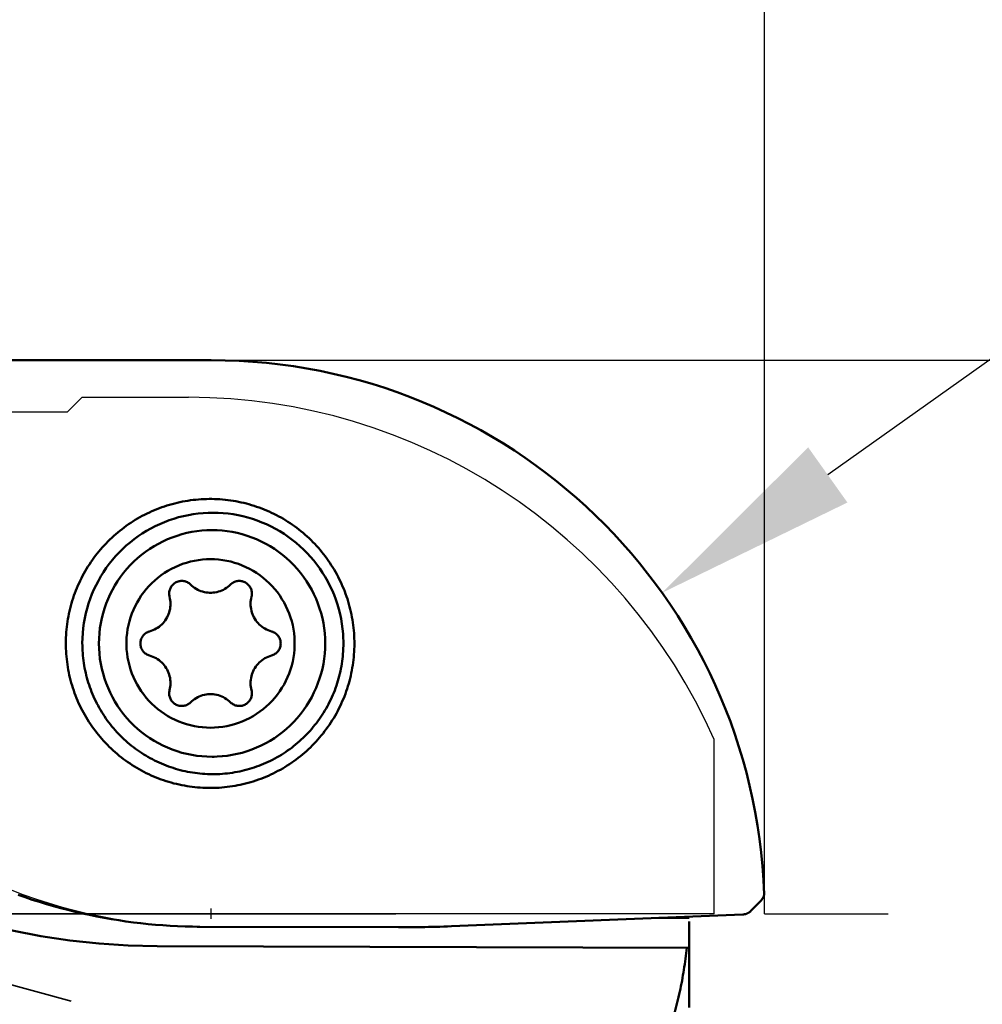
# Model space of a CAD drawing. Units: millimetres. Extents: x -97 to 149, y -58 to 96.
# Drawn here: x 76 to 93, y -2 to 15 of the extents above; entities that cross this region are included whole.
import ezdxf

# ---------------------------------------------------------------- set-up
doc = ezdxf.new("R2010")
doc.units = ezdxf.units.MM
doc.linetypes.add('CENTER', pattern=[50.8, 31.75, -6.35, 6.35, -6.35])
doc.linetypes.add('HIDDEN', pattern=[9.525, 6.35, -3.175])
for name, color, linetype, lineweight in [('1', 4, 'Continuous', 50), ('2', 7, 'Continuous', 25), ('4', 2, 'CENTER', 25), ('cut', 1, 'Continuous', 25), ('nocut', 7, 'Continuous', 25), ('sk2', 7, 'Continuous', 25), ('sk3', 1, 'HIDDEN', 35)]:
    doc.layers.add(name, color=color, linetype=linetype, lineweight=lineweight)
doc.styles.add('simplex', font='txt.shx', dxfattribs={"height": 3.5})
doc.dimstyles.new('\\M+18352\\M+18373\\M+1815B - ISO-25', dxfattribs={"dimscale": 0, "dimtxt": 3.5, "dimasz": 3.5, "dimexe": 1.5, "dimexo": 0, "dimgap": 2.3, "dimtad": 1, "dimdsep": 46, "dimtxsty": 'simplex', "dimcen": 0.09, "dimclrd": 256, "dimclre": 256, "dimclrt": 256, "dimadec": 0, "dimazin": 0, "dimtfac": 1, "dimtofl": 0, "dimtmove": 0, "dimatfit": 3, "dimfxl": 1, "dimtolj": 1, "dimlwd": -1, "dimlwe": -1, "dimarcsym": 0})

# ---------------------------------------------------------------- blocks, each defined once
blk = doc.blocks.new('*D10')
at = {"layer": 'Defpoints', "color": 0}
for p in [(88.9, 74.272), (-63.5, 11.5), (88.9, 0)]:
    blk.add_point(p, dxfattribs=at)
at = {"layer": 'sk2'}
for p, q in [((-63.5, 11.5), (-63.5, 75.772)), ((88.9, 0), (88.9, 75.772)), ((-60, 74.272), (85.4, 74.272))]:
    blk.add_line(p, q, dxfattribs=at)
for points in [[(-60, 74.855), (-60, 73.688), (-63.5, 74.272)], [(85.4, 74.855), (85.4, 73.688), (88.9, 74.272)]]:
    blk.add_solid(points, dxfattribs=at)
at = {"layer": 'sk2', "insert": (12.7, 78.322), "char_height": 3.5, "attachment_point": 5, "style": 'simplex'}
blk.add_mtext('\\A1;152.4 [6.000"]', dxfattribs=at)
blk = doc.blocks.new('*D11')
at = {"layer": '2'}
for p, q in [((69.85, 9.147), (69.85, 32.087)), ((88.9, 0), (88.9, 32.087)), ((69.85, 30.587), (12.198, 30.587)), ((85.4, 30.587), (73.35, 30.587))]:
    blk.add_line(p, q, dxfattribs=at)
for points in [[(73.35, 31.17), (73.35, 30.003), (69.85, 30.587)], [(85.4, 31.17), (85.4, 30.003), (88.9, 30.587)]]:
    blk.add_solid(points, dxfattribs=at)
at = {"layer": 'Defpoints', "color": 0}
for p in [(88.9, 30.587), (69.85, 9.147), (88.9, 0)]:
    blk.add_point(p, dxfattribs=at)
at = {"layer": '2', "insert": (38.998, 34.637), "char_height": 3.5, "attachment_point": 5, "style": 'simplex'}
blk.add_mtext('\\A1;19.05 [.750"](MAX)', dxfattribs=at)
blk = doc.blocks.new('*D12')
at = {"layer": '2'}
for p, q in [((0, 12.7), (0, 61.156)), ((88.9, 0), (88.9, 61.156)), ((3.5, 59.656), (85.4, 59.656))]:
    blk.add_line(p, q, dxfattribs=at)
for points in [[(3.5, 60.24), (3.5, 59.073), (0, 59.656)], [(85.4, 60.24), (85.4, 59.073), (88.9, 59.656)]]:
    blk.add_solid(points, dxfattribs=at)
at = {"layer": 'Defpoints', "color": 0}
for p in [(88.9, 59.656), (0, 12.7), (88.9, 0)]:
    blk.add_point(p, dxfattribs=at)
at = {"layer": '2', "insert": (44.45, 63.706), "char_height": 3.5, "attachment_point": 5, "style": 'simplex'}
blk.add_mtext('\\A1;88.9 [3.500"]', dxfattribs=at)
blk = doc.blocks.new('*D7')
at = {"layer": '2'}
for p, q in [((79.43, 9.525), (113.985, 9.525)), ((112.485, 6.025), (112.485, -9.525)), ((112.485, -9.525), (112.485, -58.458))]:
    blk.add_line(p, q, dxfattribs=at)
blk.add_solid([(111.902, 6.025), (113.069, 6.025), (112.485, 9.525)], dxfattribs=at)
at = {"layer": 'Defpoints', "color": 0}
for p in [(79.43, 9.525), (112.485, 9.525), (79.43, -9.525)]:
    blk.add_point(p, dxfattribs=at)
at = {"layer": '2', "insert": (108.435, -35.742), "char_height": 3.5, "attachment_point": 5, "rotation": 90, "style": 'simplex'}
blk.add_mtext('\\A1;%%c19.05 [%%c.750"]', dxfattribs=at)
blk = doc.blocks.new('_None')
blk = doc.blocks.new('*D8')
at = {"layer": '2'}
for p, q in [((136.44, 40.601), (89.988, 7.551)), ((79.285, 0), (79.465, 0)), ((79.375, -0.09), (79.375, 0.09))]:
    blk.add_line(p, q, dxfattribs=at)
blk.add_solid([(89.65, 8.026), (90.326, 7.076), (87.136, 5.522)], dxfattribs=at)
at = {"layer": 'Defpoints', "color": 0}
for p in [(87.136, 5.522), (79.375, 0)]:
    blk.add_point(p, dxfattribs=at)
at = {"layer": '2', "insert": (114.632, 30.055), "char_height": 3.5, "attachment_point": 5, "rotation": 35.431, "style": 'simplex'}
blk.add_mtext('\\A1;R9.525 [R.375"]', dxfattribs=at)
blk = doc.blocks.new('*D9')
at = {"layer": '2'}
for p, q in [((50.8, 8.882), (50.8, 46)), ((88.9, 0), (88.9, 46)), ((85.4, 44.5), (54.3, 44.5))]:
    blk.add_line(p, q, dxfattribs=at)
for points in [[(54.3, 45.083), (54.3, 43.917), (50.8, 44.5)], [(85.4, 45.083), (85.4, 43.917), (88.9, 44.5)]]:
    blk.add_solid(points, dxfattribs=at)
at = {"layer": 'Defpoints', "color": 0}
for p in [(50.8, 44.5), (50.8, 8.882), (88.9, 0)]:
    blk.add_point(p, dxfattribs=at)
at = {"layer": '2', "insert": (69.85, 48.55), "char_height": 3.5, "attachment_point": 5, "style": 'simplex'}
blk.add_mtext('\\A1;38.1 [1.500"]', dxfattribs=at)

msp = doc.modelspace()

# ---------------------------------------------------------------- linework, layer by layer
at = {"layer": '1'}
for p, q in [((70.20809166, 9.525), (79.375, 9.525)), ((79.47616631, 6.59823264), (79.38879979, 6.60019616)), ((79.38879979, 6.60019616), (79.42543496, 6.60019616)), ((81.64744303, 4.75080689), (81.6490725, 4.68677244)), ((81.64745184, 4.55649354), (81.64950009, 4.62234715)), ((81.64907188, 4.68711221), (81.64950009, 4.62234715)), ((81.6490725, 4.68677244), (81.64935996, 4.64367294)), ((81.64525664, 4.51300088), (81.64746162, 4.55749694)), ((79.38879979, 2.70019616), (79.42543496, 2.70019616)), ((88.83970456, 0.22716007), (88.66449574, 0.04743264)), ((83.50858911, -0.21699636), (88.52821715, -0.0130407)), ((87.6, -0.0734874), (87.07763423, -0.07198025)), ((87.6, -0.13759955), (87.6, -0.58559937)), ((82.59638248, -0.23423371), (79.1780321, -0.22460767)), ((78.44165692, -0.55924484), (87.6, -0.58568554)), ((87.6, -0.58568554), (87.6, -1.61317089))]:
    msp.add_line(p, q, dxfattribs=at)
for points in [[(76.87180941, 4.65740639), (76.87237233, 4.70363265), (76.87379325, 4.74984058), (76.87607167, 4.79601426), (76.87920682, 4.84213778), (76.88319743, 4.88819315), (76.88804227, 4.93416661), (76.8937397, 4.98004234), (76.90028777, 5.02580454), (76.90768424, 5.07143732), (76.91592651, 5.11692467), (76.92501171, 5.1622506), (76.93493662, 5.20739927), (76.94569789, 5.25235536), (76.95729191, 5.29710379), (76.96971445, 5.34162825), (76.98296041, 5.38591085), (76.99702665, 5.42994113), (77.01190831, 5.47370357), (77.02760023, 5.51718277), (77.04409816, 5.56036645), (77.06139429, 5.60323394), (77.07948269, 5.64577077), (77.09835697, 5.68796218), (77.11801017, 5.72979283), (77.13843634, 5.77125022), (77.15962859, 5.81232041), (77.18157982, 5.85298955), (77.20428245, 5.89324355), (77.22772847, 5.93306818), (77.25190961, 5.97244936), (77.27681738, 6.01137333), (77.30244338, 6.04982696), (77.32877905, 6.08779738), (77.35581403, 6.12526971), (77.38353892, 6.16223107), (77.41194635, 6.19867162), (77.44102612, 6.23457814), (77.47076917, 6.26993923), (77.5011652, 6.30474246), (77.53220098, 6.3389726), (77.56386595, 6.37261815), (77.59614869, 6.4056671), (77.62903804, 6.43810818), (77.66252377, 6.46993137), (77.69659462, 6.50112597), (77.73123911, 6.53168142), (77.76644516, 6.56158704), (77.80220034, 6.59083225), (77.83849201, 6.61940671), (77.87530756, 6.64730052), (77.91263464, 6.67450432), (77.95046076, 6.70100898), (77.98876998, 6.72680342), (78.02755119, 6.75188026), (78.06679295, 6.77623202), (78.10648071, 6.79984959), (78.14660359, 6.82272634), (78.18714491, 6.84485259), (78.22808859, 6.8662196), (78.26942075, 6.88682021), (78.31112609, 6.9066469), (78.35319115, 6.92569339), (78.39560242, 6.94395359), (78.43834566, 6.96142138), (78.48140636, 6.97809077), (78.52476941, 6.99395591), (78.56841949, 7.00901117), (78.6123412, 7.02325124), (78.6565194, 7.03667123), (78.70093932, 7.04926666), (78.74558608, 7.06103329), (78.79043964, 7.07196592), (78.83548957, 7.08206208), (78.88072108, 7.09131839), (78.92611698, 7.09973124), (78.97166667, 7.10729851), (79.01734804, 7.11401639), (79.06314475, 7.11988255), (79.10904128, 7.12489508), (79.15502025, 7.12905218), (79.20106778, 7.1323527), (79.24716866, 7.13479556), (79.29330738, 7.13637992), (79.33946816, 7.13710522), (79.38563474, 7.13697118), (79.43179079, 7.13597782), (79.47792008, 7.13412553), (79.52400685, 7.13141493), (79.57003569, 7.12784693), (79.61599049, 7.12342278), (79.66185149, 7.11814446), (79.7076085, 7.11201321), (79.75324558, 7.10503106), (79.79874592, 7.0972005), (79.84409828, 7.0885233), (79.88927997, 7.0790037), (79.93427575, 7.06864499), (79.9790702, 7.05745082), (80.02364655, 7.04542547), (80.0679917, 7.03257258), (80.11209073, 7.01889647), (80.1559288, 7.00440172), (80.19949077, 6.9890933), (80.24276127, 6.97297661), (80.285725, 6.95605732), (80.32836689, 6.93834139), (80.37067251, 6.91983482), (80.41262772, 6.9005438), (80.45421665, 6.88047563), (80.4954238, 6.8596379), (80.53623883, 6.83803585), (80.57664714, 6.8156771), (80.61663519, 6.79256901), (80.65619031, 6.76871874), (80.69529439, 6.74413716), (80.73393426, 6.71883263), (80.7720963, 6.69281418), (80.80976707, 6.6660911), (80.84693514, 6.63867159), (80.88358799, 6.61056486), (80.91971326, 6.58178037), (80.95529837, 6.55232811), (80.99033072, 6.52221848), (81.02479795, 6.49146211), (81.05868804, 6.46006974), (81.0919896, 6.42805193), (81.12469149, 6.39541938), (81.15678043, 6.36218539), (81.18824632, 6.32836055), (81.21908031, 6.29395434), (81.24927103, 6.25897931), (81.27880944, 6.22344573), (81.30768411, 6.18736713), (81.33588303, 6.15075853), (81.36339672, 6.11363235), (81.39021526, 6.07600216), (81.41632979, 6.03788053), (81.44173213, 5.99927951), (81.46641374, 5.96021206), (81.49036622, 5.92069141), (81.51358118, 5.88073137), (81.53605039, 5.84034607), (81.55776592, 5.79954976), (81.57872029, 5.75835656), (81.59890646, 5.71678027), (81.61831767, 5.67483481), (81.63694554, 5.63253842), (81.6547853, 5.58990217), (81.67183133, 5.54693931), (81.68807712, 5.503666), (81.7035184, 5.46009323), (81.71814806, 5.41624061), (81.73196065, 5.37212471), (81.74495155, 5.32776047), (81.75711601, 5.28316449), (81.76845034, 5.23835072), (81.77895086, 5.19333373), (81.78861404, 5.14812865), (81.79743656, 5.10275087), (81.80541528, 5.05721639), (81.81254737, 5.01154129), (81.81883032, 4.96574172), (81.82426201, 4.91983332), (81.82884062, 4.87383141), (81.83256458, 4.82775136), (81.83543229, 4.78161436), (81.83744319, 4.73543048), (81.83859651, 4.68921567), (81.83889178, 4.64298594)], [(77.15554594, 4.65671939), (77.15744428, 4.74289539), (77.16263748, 4.82893534), (77.17111791, 4.91471297), (77.18287314, 5.00010239), (77.19788591, 5.08497826), (77.21613418, 5.16921604), (77.23759118, 5.25269208), (77.26222541, 5.33528388), (77.29000072, 5.41687021), (77.32087634, 5.49733135), (77.35480697, 5.5765492), (77.3917428, 5.65440749), (77.43162962, 5.73079197), (77.4744089, 5.80559053), (77.52001785, 5.87869338), (77.56838953, 5.94999325), (77.61945295, 6.01938548), (77.67313317, 6.08676824), (77.72935141, 6.15204263), (77.78802515, 6.21511286), (77.84906829, 6.27588635), (77.91239123, 6.33427392), (77.97790105, 6.39018988), (78.04550159, 6.44355215), (78.11509365, 6.49428242), (78.18657508, 6.54230625), (78.25984098, 6.58755314), (78.33478382, 6.6299567), (78.41129362, 6.66945468), (78.48925807, 6.70598912), (78.56856277, 6.7395064), (78.64909131, 6.76995733), (78.73072552, 6.79729722), (78.81334558, 6.82148594), (78.89683023, 6.842488), (78.98105696, 6.86027256), (79.06590215, 6.87481354), (79.15124126, 6.88608958), (79.23694907, 6.89408414), (79.32289978, 6.89878548), (79.40896724, 6.90018671), (79.49502514, 6.89828576), (79.58094718, 6.89308544), (79.66660725, 6.88459337), (79.75187964, 6.87282201), (79.8366392, 6.85778864), (79.92076153, 6.83951532), (80.00412317, 6.81802888), (80.08660178, 6.79336084), (80.1680763, 6.76554741), (80.24842717, 6.73462942), (80.32753645, 6.70065223), (80.40528804, 6.66366571), (80.48156784, 6.62372415), (80.55626389, 6.58088616), (80.62926656, 6.53521462), (80.70046871, 6.48677656), (80.76976584, 6.43564306), (80.83705626, 6.38188917), (80.90224119, 6.32559378), (80.96522498, 6.26683952), (81.02591519, 6.20571261), (81.08422274, 6.14230276), (81.14006206, 6.07670305), (81.1933512, 6.00900973), (81.24401196, 5.93932217), (81.29196997, 5.86774264), (81.33715485, 5.79437619), (81.37950029, 5.71933051), (81.41894414, 5.64271571), (81.45542851, 5.56464426), (81.48889986, 5.48523073), (81.51930906, 5.40459168), (81.54661148, 5.32284544), (81.57076705, 5.240112), (81.59174033, 5.15651277), (81.60950052, 5.07217045), (81.62402156, 4.98720883), (81.63528215, 4.9017526), (81.64326575, 4.81592717), (81.64744303, 4.75080689)], [(79.38879979, 2.70019616), (79.30143326, 2.70215968), (79.21424269, 2.70804629), (79.12740364, 2.71784413), (79.04109102, 2.73153347), (78.95547863, 2.74908674), (78.8707389, 2.77046859), (78.78704247, 2.79563596), (78.7045579, 2.82453817), (78.6234513, 2.85711701), (78.54388601, 2.89330687), (78.46602226, 2.93303488), (78.39001687, 2.97622102), (78.31602289, 3.02277832), (78.24418935, 3.07261302), (78.17466089, 3.12562477), (78.10757755, 3.18170681), (78.04307442, 3.24074618), (77.9812814, 3.302624), (77.92232294, 3.36721565), (77.86631777, 3.43439105), (77.81337867, 3.50401492), (77.76361226, 3.57594705), (77.71711876, 3.65004257), (77.67399181, 3.72615227), (77.63431825, 3.80412287), (77.59817798, 3.88379735), (77.56564379, 3.96501526), (77.53678119, 4.04761302), (77.51164831, 4.13142432), (77.49029576, 4.21628034), (77.47276655, 4.30201022), (77.45909597, 4.3884413), (77.44931156, 4.47539951), (77.44343302, 4.56270974), (77.44147219, 4.65019616), (77.44343302, 4.73768258), (77.44931156, 4.82499282), (77.45909597, 4.91195103), (77.47276655, 4.99838211), (77.49029576, 5.08411199), (77.51164831, 5.16896801), (77.53678119, 5.2527793), (77.56564379, 5.33537707), (77.59817798, 5.41659498), (77.63431825, 5.49626946), (77.67399181, 5.57424006), (77.71711876, 5.65034975), (77.76361226, 5.72444528), (77.81337867, 5.79637741), (77.86631777, 5.86600128), (77.92232294, 5.93317668), (77.9812814, 5.99776833), (78.04307442, 6.05964615), (78.10757755, 6.11868552), (78.17466089, 6.17476755), (78.24418935, 6.2277793), (78.31602289, 6.27761401), (78.39001687, 6.32417131), (78.46602226, 6.36735745), (78.54388601, 6.40708546), (78.6234513, 6.44327532), (78.7045579, 6.47585416), (78.78704247, 6.50475637), (78.8707389, 6.52992374), (78.95547863, 6.55130559), (79.04109102, 6.56885886), (79.12740364, 6.5825482), (79.21424269, 6.59234604), (79.30143326, 6.59823264), (79.38879979, 6.60019616)], [(79.38879979, 2.70019616), (79.47616631, 2.70215968), (79.56335689, 2.70804629), (79.65019593, 2.71784413), (79.73650855, 2.73153347), (79.82212094, 2.74908674), (79.90686068, 2.77046859), (79.99055711, 2.79563596), (80.07304168, 2.82453817), (80.15414827, 2.85711701), (80.23371356, 2.89330687), (80.31157731, 2.93303488), (80.3875827, 2.97622102), (80.46157668, 3.02277832), (80.53341023, 3.07261302), (80.60293868, 3.12562477), (80.67002202, 3.18170681), (80.73452515, 3.24074618), (80.79631817, 3.302624), (80.85527663, 3.36721565), (80.9112818, 3.43439105), (80.9642209, 3.50401492), (81.01398731, 3.57594705), (81.06048081, 3.65004257), (81.10360776, 3.72615227), (81.14328132, 3.80412287), (81.17942159, 3.88379735), (81.21195578, 3.96501526), (81.24081838, 4.04761302), (81.26595126, 4.13142432), (81.28730381, 4.21628034), (81.30483302, 4.30201022), (81.3185036, 4.3884413), (81.32828801, 4.47539951), (81.33416655, 4.56270974), (81.33612738, 4.65019616), (81.33416655, 4.73768258), (81.32828801, 4.82499282), (81.3185036, 4.91195103), (81.30483302, 4.99838211), (81.28730381, 5.08411199), (81.26595126, 5.16896801), (81.24081838, 5.2527793), (81.21195578, 5.33537707), (81.17942159, 5.41659498), (81.14328132, 5.49626946), (81.10360776, 5.57424006), (81.06048081, 5.65034975), (81.01398731, 5.72444528), (80.9642209, 5.79637741), (80.9112818, 5.86600128), (80.85527663, 5.93317668), (80.79631817, 5.99776833), (80.73452515, 6.05964615), (80.67002202, 6.11868552), (80.60293868, 6.17476755), (80.53341023, 6.2277793), (80.46157668, 6.27761401), (80.3875827, 6.32417131), (80.31157731, 6.36735745), (80.23371356, 6.40708546), (80.15414827, 6.44327532), (80.07304168, 6.47585416), (79.99055711, 6.50475637), (79.90686068, 6.52992374), (79.82212094, 6.55130559), (79.73650855, 6.56885886), (79.65019593, 6.5825482), (79.56335689, 6.59234604), (79.47616631, 6.59823264)], [(79.36263181, 3.20019616), (79.29267341, 3.20188944), (79.22287841, 3.20696529), (79.15340981, 3.21541188), (79.08442986, 3.22720948), (79.01609966, 3.24233053), (78.9485788, 3.26073971), (78.88202498, 3.28239403), (78.81659364, 3.30724292), (78.7524376, 3.33522834), (78.68970669, 3.36628493), (78.62854744, 3.40034015), (78.56910267, 3.43731446), (78.51151122, 3.47712152), (78.45590761, 3.51966835), (78.40242169, 3.56485558), (78.35117839, 3.61257767), (78.30229739, 3.66272317), (78.25589284, 3.71517496), (78.21207314, 3.76981053), (78.17094061, 3.82650228), (78.13259134, 3.88511781), (78.09711489, 3.94552021), (78.06459411, 4.00756842), (78.03510495, 4.07111752), (78.0087163, 4.13601908), (77.98548977, 4.20212152), (77.96547963, 4.26927047), (77.9487326, 4.33730908), (77.9352878, 4.40607845), (77.92517663, 4.47541798), (77.9184227, 4.5451657), (77.91504178, 4.61515873), (77.91504178, 4.68523359), (77.9184227, 4.75522662), (77.92517663, 4.82497435), (77.9352878, 4.89431387), (77.9487326, 4.96308325), (77.96547963, 5.03112186), (77.98548977, 5.09827081), (78.0087163, 5.16437325), (78.03510495, 5.22927481), (78.06459411, 5.29282391), (78.09711489, 5.35487211), (78.13259134, 5.41527452), (78.17094061, 5.47389005), (78.21207314, 5.5305818), (78.25589284, 5.58521737), (78.30229739, 5.63766916), (78.35117839, 5.68781466), (78.40242169, 5.73553675), (78.45590761, 5.78072398), (78.51151122, 5.82327081), (78.56910267, 5.86307786), (78.62854744, 5.90005218), (78.68970669, 5.9341074), (78.7524376, 5.96516399), (78.81659364, 5.9931494), (78.88202498, 6.01799829), (78.9485788, 6.03965262), (79.01609966, 6.0580618), (79.08442986, 6.07318285), (79.15340981, 6.08498044), (79.22287841, 6.09342703), (79.29267341, 6.09850289), (79.36263181, 6.10019616)], [(79.36263181, 3.20019616), (79.4325902, 3.20188944), (79.5023852, 3.20696529), (79.5718538, 3.21541188), (79.64083376, 3.22720948), (79.70916396, 3.24233053), (79.77668482, 3.26073971), (79.84323864, 3.28239403), (79.90866997, 3.30724292), (79.97282602, 3.33522834), (80.03555692, 3.36628493), (80.09671618, 3.40034015), (80.15616095, 3.43731446), (80.21375239, 3.47712152), (80.269356, 3.51966835), (80.32284192, 3.56485558), (80.37408522, 3.61257767), (80.42296623, 3.66272317), (80.46937077, 3.71517496), (80.51319048, 3.76981053), (80.554323, 3.82650228), (80.59267227, 3.88511781), (80.62814873, 3.94552021), (80.66066951, 4.00756842), (80.69015866, 4.07111752), (80.71654732, 4.13601908), (80.73977384, 4.20212152), (80.75978398, 4.26927047), (80.77653101, 4.33730908), (80.78997582, 4.40607845), (80.80008699, 4.47541798), (80.80684092, 4.5451657), (80.81022183, 4.61515873), (80.81022183, 4.68523359), (80.80684092, 4.75522662), (80.80008699, 4.82497435), (80.78997582, 4.89431387), (80.77653101, 4.96308325), (80.75978398, 5.03112186), (80.73977384, 5.09827081), (80.71654732, 5.16437325), (80.69015866, 5.22927481), (80.66066951, 5.29282391), (80.62814873, 5.35487211), (80.59267227, 5.41527452), (80.554323, 5.47389005), (80.51319048, 5.5305818), (80.46937077, 5.58521737), (80.42296623, 5.63766916), (80.37408522, 5.68781466), (80.32284192, 5.73553675), (80.269356, 5.78072398), (80.21375239, 5.82327081), (80.15616095, 5.86307786), (80.09671618, 5.90005218), (80.03555692, 5.9341074), (79.97282602, 5.96516399), (79.90866997, 5.9931494), (79.84323864, 6.01799829), (79.77668482, 6.03965262), (79.70916396, 6.0580618), (79.64083376, 6.07318285), (79.5718538, 6.08498044), (79.5023852, 6.09342703), (79.4325902, 6.09850289), (79.36263181, 6.10019616)], [(78.65793156, 5.45626113), (78.65443138, 5.4723906), (78.65217138, 5.48874061), (78.65116477, 5.5052157), (78.65141741, 5.52171966), (78.65292784, 5.53815611), (78.65568723, 5.55442907), (78.65967948, 5.57044353), (78.66488126, 5.58610596), (78.6712622, 5.60132491), (78.67878504, 5.6160115), (78.68740586, 5.63007997), (78.69707431, 5.64344818), (78.70773393, 5.65603805), (78.71932247, 5.66777608), (78.73177228, 5.67859372), (78.74501064, 5.68842779), (78.75896025, 5.69722088), (78.77353966, 5.70492163), (78.78866373, 5.71148509), (78.80424414, 5.71687291), (78.82018991, 5.72105365), (78.83640793, 5.72400288), (78.85280349, 5.72570339), (78.86681368, 5.72615935)], [(78.86681368, 5.72615935), (78.86928086, 5.72614524), (78.88574381, 5.72532586), (78.90209622, 5.72325003), (78.91824258, 5.71992987), (78.93408862, 5.71538477), (78.9495418, 5.70964127), (78.96451189, 5.70273291), (78.97891147, 5.69470003), (78.99265646, 5.68558954), (79.00566658, 5.67545463), (79.01786588, 5.6643545)], [(79.01786588, 5.6643545), (79.04032808, 5.64361912), (79.06403135, 5.62431877), (79.08888442, 5.60652776), (79.11479159, 5.59031459), (79.1416531, 5.5757417), (79.16936552, 5.56286519), (79.19782214, 5.55173467), (79.22691337, 5.54239297), (79.25652721, 5.53487608), (79.28654962, 5.52921293), (79.31686499, 5.52542535), (79.3473566, 5.5235279), (79.36263181, 5.52329072)], [(79.36263181, 5.52329072), (79.37790702, 5.5235279), (79.40839862, 5.52542535), (79.438714, 5.52921293), (79.4687364, 5.53487608), (79.49835024, 5.54239297), (79.52744148, 5.55173467), (79.5558981, 5.56286519), (79.58361052, 5.5757417), (79.61047203, 5.59031459), (79.6363792, 5.60652776), (79.66123227, 5.62431877), (79.68493554, 5.64361912), (79.70739774, 5.6643545)], [(79.70739774, 5.6643545), (79.71959703, 5.67545463), (79.73260716, 5.68558954), (79.74635214, 5.69470003), (79.76075172, 5.70273291), (79.77572181, 5.70964127), (79.791175, 5.71538477), (79.80702104, 5.71992987), (79.8231674, 5.72325003), (79.8395198, 5.72532586), (79.85598275, 5.72614524), (79.85844994, 5.72615935)], [(79.85844994, 5.72615935), (79.87246012, 5.72570339), (79.88885568, 5.72400288), (79.9050737, 5.72105365), (79.92101948, 5.71687291), (79.93659989, 5.71148509), (79.95172395, 5.70492163), (79.96630336, 5.69722088), (79.98025297, 5.68842779), (79.99349134, 5.67859372), (80.00594114, 5.66777608), (80.01752969, 5.65603805), (80.02818931, 5.64344818), (80.03785776, 5.63007997), (80.04647857, 5.6160115), (80.05400142, 5.60132491), (80.06038236, 5.58610596), (80.06558414, 5.57044353), (80.06957638, 5.55442907), (80.07233577, 5.53815611), (80.0738462, 5.52171966), (80.07409885, 5.5052157), (80.07309223, 5.48874061), (80.07083224, 5.4723906), (80.06733206, 5.45626113)], [(78.31316562, 4.85828953), (78.34232947, 4.86740137), (78.3708728, 4.878307), (78.39868569, 4.89096442), (78.42566105, 4.9053249), (78.451695, 4.92133313), (78.47668731, 4.93892747), (78.50054172, 4.95804018), (78.5231664, 4.97859765), (78.54447422, 5.00052074), (78.56438313, 5.02372502), (78.58281647, 5.04812114), (78.59970325, 5.07361516), (78.61497846, 5.10010891), (78.62858328, 5.12750037), (78.64046532, 5.15568408), (78.65057882, 5.1845515), (78.65888484, 5.21399148), (78.6653514, 5.24389065), (78.66995359, 5.27413389), (78.67267371, 5.30460473), (78.67350127, 5.33518586), (78.67243308, 5.3657595), (78.66947326, 5.39620794), (78.66463321, 5.42641392), (78.65793156, 5.45626113)], [(80.06733206, 5.45626113), (80.06063041, 5.42641392), (80.05579036, 5.39620794), (80.05283054, 5.3657595), (80.05176235, 5.33518586), (80.05258991, 5.30460473), (80.05531002, 5.27413389), (80.05991222, 5.24389065), (80.06637878, 5.21399148), (80.0746848, 5.1845515), (80.0847983, 5.15568408), (80.09668033, 5.12750037), (80.11028515, 5.10010891), (80.12556036, 5.07361516), (80.14244715, 5.04812114), (80.16088049, 5.02372502), (80.1807894, 5.00052074), (80.20209721, 4.97859765), (80.22472189, 4.95804018), (80.24857631, 4.93892747), (80.27356861, 4.92133313), (80.29960257, 4.9053249), (80.32657793, 4.89096442), (80.35439082, 4.878307), (80.38293414, 4.86740137), (80.41209799, 4.85828953)], [(78.31316562, 4.4421028), (78.29746615, 4.44713213), (78.28219603, 4.45334724), (78.26744443, 4.46071183), (78.2532975, 4.46918291), (78.23983784, 4.478711), (78.22714405, 4.48924046), (78.21529025, 4.50070982), (78.20434566, 4.51305209), (78.1943742, 4.52619521), (78.1854341, 4.54006242), (78.17757755, 4.55457275), (78.17085043, 4.56964146), (78.16529203, 4.58518057), (78.16093481, 4.60109933), (78.1578042, 4.61730479), (78.15591849, 4.63370232), (78.1552887, 4.65019616), (78.15591849, 4.66669001), (78.1578042, 4.68308753), (78.16093481, 4.69929299), (78.16529203, 4.71521176), (78.17085043, 4.73075087), (78.17757755, 4.74581958), (78.1854341, 4.76032991), (78.1943742, 4.77419712), (78.20434566, 4.78734024), (78.21529025, 4.79968251), (78.22714405, 4.81115186), (78.23983784, 4.82168133), (78.2532975, 4.83120942), (78.26744443, 4.83968049), (78.28219603, 4.84704509), (78.29746615, 4.8532602), (78.31316562, 4.85828953)], [(80.41209799, 4.85828953), (80.42779746, 4.8532602), (80.44306758, 4.84704509), (80.45781918, 4.83968049), (80.47196612, 4.83120942), (80.48542578, 4.82168133), (80.49811957, 4.81115186), (80.50997337, 4.79968251), (80.52091795, 4.78734024), (80.53088941, 4.77419712), (80.53982952, 4.76032991), (80.54768607, 4.74581958), (80.55441319, 4.73075087), (80.55997159, 4.71521176), (80.56432881, 4.69929299), (80.56745942, 4.68308753), (80.56934512, 4.66669001), (80.56997492, 4.65019616), (80.56934512, 4.63370232), (80.56745942, 4.61730479), (80.56432881, 4.60109933), (80.55997159, 4.58518057), (80.55441319, 4.56964146), (80.54768607, 4.55457275), (80.53982952, 4.54006242), (80.53088941, 4.52619521), (80.52091795, 4.51305209), (80.50997337, 4.50070982), (80.49811957, 4.48924046), (80.48542578, 4.478711), (80.47196612, 4.46918291), (80.45781918, 4.46071183), (80.44306758, 4.45334724), (80.42779746, 4.44713213), (80.41209799, 4.4421028)], [(81.83889178, 4.64298594), (81.83832885, 4.59675967), (81.83690793, 4.55055175), (81.83462951, 4.50437807), (81.83149436, 4.45825454), (81.82750375, 4.41219918), (81.82265891, 4.36622572), (81.81696148, 4.32034999), (81.81041341, 4.27458779), (81.80301694, 4.22895501), (81.79477467, 4.18346766), (81.78568948, 4.13814173), (81.77576456, 4.09299306), (81.76500329, 4.04803697), (81.75340927, 4.00328854), (81.74098673, 3.95876408), (81.72774077, 3.91448148), (81.71367453, 3.8704512), (81.69879287, 3.82668876), (81.68310095, 3.78320956), (81.66660302, 3.74002588), (81.64930689, 3.69715839), (81.6312185, 3.65462156), (81.61234421, 3.61243015), (81.59269101, 3.5705995), (81.57226484, 3.52914211), (81.55107259, 3.48807192), (81.52912136, 3.44740278), (81.50641873, 3.40714877), (81.48297271, 3.36732415), (81.45879157, 3.32794297), (81.4338838, 3.289019), (81.4082578, 3.25056537), (81.38192213, 3.21259495), (81.35488715, 3.17512262), (81.32716226, 3.13816126), (81.29875483, 3.1017207), (81.26967506, 3.06581419), (81.23993201, 3.0304531), (81.20953598, 2.99564987), (81.1785002, 2.96141973), (81.14683523, 2.92777418), (81.11455249, 2.89472523), (81.08166314, 2.86228415), (81.04817741, 2.83046096), (81.01410656, 2.79926636), (80.97946207, 2.76871091), (80.94425602, 2.73880528), (80.90850084, 2.70956008), (80.87220917, 2.68098562), (80.83539362, 2.65309181), (80.79806654, 2.62588801), (80.76024042, 2.59938335), (80.7219312, 2.57358891), (80.68314999, 2.54851207), (80.64390823, 2.5241603), (80.60422047, 2.50054273), (80.56409759, 2.47766599), (80.52355627, 2.45553974), (80.48261259, 2.43417273), (80.44128043, 2.41357212), (80.39957509, 2.39374542), (80.35751004, 2.37469894), (80.31509876, 2.35643873), (80.27235552, 2.33897095), (80.22929482, 2.32230155), (80.18593177, 2.30643642), (80.14228169, 2.29138116), (80.09835998, 2.27714109), (80.05418178, 2.26372109), (80.00976187, 2.25112566), (79.9651151, 2.23935904), (79.92026154, 2.22842641), (79.87521161, 2.21833024), (79.8299801, 2.20907394), (79.7845842, 2.20066109), (79.73903451, 2.19309382), (79.69335314, 2.18637594), (79.64755644, 2.18050978), (79.6016599, 2.17549725), (79.55568093, 2.17134015), (79.5096334, 2.16803963), (79.46353253, 2.16559677), (79.4173938, 2.1640124), (79.37123302, 2.1632871), (79.32506644, 2.16342115), (79.27891039, 2.1644145), (79.23278111, 2.1662668), (79.18669433, 2.1689774), (79.14066549, 2.17254539), (79.09471069, 2.17696955), (79.04884969, 2.18224787), (79.00309268, 2.18837912), (78.9574556, 2.19536127), (78.91195526, 2.20319183), (78.86660291, 2.21186903), (78.82142121, 2.22138863), (78.77642543, 2.23174733), (78.73163098, 2.24294151), (78.68705463, 2.25496685), (78.64270948, 2.26781974), (78.59861045, 2.28149586), (78.55477239, 2.29599061), (78.51121041, 2.31129902), (78.46793991, 2.32741572), (78.42497618, 2.34433501), (78.38233429, 2.36205094), (78.34002867, 2.38055751), (78.29807346, 2.39984853), (78.25648453, 2.4199167), (78.21527738, 2.44075443), (78.17446235, 2.46235648), (78.13405404, 2.48471523), (78.09406599, 2.50782332), (78.05451087, 2.53167358), (78.01540679, 2.55625517), (77.97676692, 2.58155969), (77.93860488, 2.60757815), (77.90093411, 2.63430123), (77.86376605, 2.66172074), (77.82711319, 2.68982747), (77.79098792, 2.71861196), (77.75540281, 2.74806421), (77.72037046, 2.77817385), (77.68590323, 2.80893022), (77.65201314, 2.84032259), (77.61871158, 2.8723404), (77.58600969, 2.90497295), (77.55392075, 2.93820694), (77.52245486, 2.97203178), (77.49162087, 3.00643799), (77.46143016, 3.04141302), (77.43189175, 3.0769466), (77.40301707, 3.1130252), (77.37481815, 3.1496338), (77.34730446, 3.18675998), (77.32048592, 3.22439017), (77.29437139, 3.2625118), (77.26896905, 3.30111282), (77.24428744, 3.34018026), (77.22033496, 3.37970092), (77.19712, 3.41966095), (77.17465079, 3.46004626), (77.15293526, 3.50084257), (77.13198089, 3.54203577), (77.11179472, 3.58361205), (77.09238351, 3.62555752), (77.07375564, 3.66785391), (77.05591588, 3.71049016), (77.03886986, 3.75345302), (77.02262406, 3.79672633), (77.00718278, 3.8402991), (76.99255312, 3.88415171), (76.97874053, 3.92826761), (76.96574963, 3.97263186), (76.95358517, 4.01722783), (76.94225084, 4.06204161), (76.93175032, 4.1070586), (76.92208714, 4.15226368), (76.91326462, 4.19764145), (76.9052859, 4.24317594), (76.89815381, 4.28885103), (76.89187086, 4.33465061), (76.88643917, 4.380559), (76.88186056, 4.42656092), (76.8781366, 4.47264097), (76.87526889, 4.51877797), (76.87325799, 4.56496185), (76.87210467, 4.61117665), (76.87180941, 4.65740639)], [(77.15554594, 4.65671939), (77.1558334, 4.61361989), (77.15694525, 4.57053381), (77.15888107, 4.52747697), (77.16164015, 4.48446515), (77.16522148, 4.44151415), (77.16962375, 4.39863973), (77.17484534, 4.35585761), (77.18088434, 4.31318349), (77.18773852, 4.27063304), (77.19540538, 4.22822187), (77.2038821, 4.18596554), (77.21316557, 4.14387956), (77.22325239, 4.10197936), (77.23413885, 4.06028033), (77.24582095, 4.01879777), (77.25829442, 3.97754689), (77.27155467, 3.93654284), (77.28559684, 3.89580065), (77.30041578, 3.85533529), (77.31600604, 3.81516159), (77.33236191, 3.77529431), (77.34947739, 3.73574807), (77.36734619, 3.69653737), (77.38596176, 3.65767661), (77.40531727, 3.61918006), (77.42540561, 3.58106182), (77.44621942, 3.5433359), (77.46775105, 3.50601613), (77.48999261, 3.46911622), (77.51293594, 3.43264969), (77.53657261, 3.39662993), (77.56089395, 3.36107016), (77.58589104, 3.32598342), (77.6115547, 3.2913826), (77.63787552, 3.25728038), (77.66484384, 3.22368928), (77.69244976, 3.19062163), (77.72068316, 3.15808956), (77.74953367, 3.12610501), (77.77899071, 3.09467972), (77.80904347, 3.06382521), (77.83968092, 3.03355281), (77.87089182, 3.00387362), (77.90266471, 2.97479854), (77.93498794, 2.94633824), (77.96784965, 2.91850316), (78.00123777, 2.89130351), (78.03514006, 2.86474927), (78.06954408, 2.83885019), (78.1044372, 2.81361577), (78.13980661, 2.78905527), (78.17563935, 2.76517771), (78.21192225, 2.74199183), (78.24864202, 2.71950617), (78.28578516, 2.69772895), (78.32333806, 2.67666818), (78.36128694, 2.65633158), (78.39961786, 2.63672662), (78.43831676, 2.61786049), (78.47736945, 2.5997401), (78.5167616, 2.58237212), (78.55647874, 2.56576291), (78.5965063, 2.54991857), (78.6368296, 2.53484492), (78.67743384, 2.52054747), (78.71830413, 2.50703149), (78.75942545, 2.49430192), (78.80078273, 2.48236345), (78.84236079, 2.47122045), (78.88414437, 2.46087701), (78.92611815, 2.45133692), (78.96826671, 2.44260369), (79.01057459, 2.43468052), (79.05302626, 2.42757032), (79.09560616, 2.4212757), (79.13829865, 2.41579896), (79.18108808, 2.41114212), (79.22395873, 2.40730689), (79.26689488, 2.40429467), (79.30988077, 2.40210656), (79.35290062, 2.40074338), (79.39593867, 2.40020562), (79.4389791, 2.40049348), (79.48200613, 2.40160685), (79.52500396, 2.40354532), (79.56795683, 2.40630819), (79.61084897, 2.40989444), (79.65366464, 2.41430275), (79.69638813, 2.41953151), (79.73900376, 2.42557879), (79.78149589, 2.43244238), (79.82384894, 2.44011976), (79.86604736, 2.44860812), (79.90807567, 2.45790433), (79.94991844, 2.46800499), (79.99156032, 2.47890638), (80.03298604, 2.49060452), (80.07418038, 2.50309511), (80.11512824, 2.51637355), (80.15581459, 2.530435), (80.1962245, 2.54527427), (80.23634313, 2.56088593), (80.27615578, 2.57726424), (80.31564783, 2.59440321), (80.35480479, 2.61229653), (80.39361229, 2.63093765), (80.43205609, 2.65031972), (80.47012208, 2.67043563), (80.5077963, 2.691278), (80.54506492, 2.71283919), (80.58191427, 2.73511127), (80.61833082, 2.75808608), (80.65430122, 2.78175519), (80.68981226, 2.8061099), (80.72485091, 2.8311413), (80.75940431, 2.85684018), (80.79345979, 2.88319712), (80.82700485, 2.91020245), (80.86002719, 2.93784626), (80.89251467, 2.96611841), (80.92445539, 2.99500851), (80.95583761, 3.02450598), (80.98664984, 3.05459998), (81.01688075, 3.08527947), (81.04651926, 3.1165332), (81.0755545, 3.1483497), (81.1039758, 3.18071728), (81.13177273, 3.21362409), (81.15893511, 3.24705803), (81.18545295, 3.28100685), (81.21131654, 3.31545808), (81.23651638, 3.35039908), (81.26104321, 3.38581704), (81.28488806, 3.42169895), (81.30804215, 3.45803165), (81.33049701, 3.4948018), (81.35224438, 3.53199592), (81.37327628, 3.56960036), (81.39358501, 3.60760131), (81.41316311, 3.64598483), (81.43200338, 3.68473685), (81.45009893, 3.72384313), (81.46744311, 3.76328933), (81.48402956, 3.80306098), (81.49985218, 3.84314348), (81.51490518, 3.88352212), (81.52918303, 3.92418208), (81.54268049, 3.96510845), (81.55539261, 4.00628621), (81.56731472, 4.04770025), (81.57844246, 4.08933537), (81.58877172, 4.13117629), (81.59829873, 4.17320766), (81.60702, 4.21541406), (81.61493231, 4.25778001), (81.62203276, 4.30028994), (81.62831876, 4.34292827), (81.63378799, 4.38567936), (81.63843845, 4.4285275), (81.64226843, 4.47145698), (81.64527652, 4.51445206)], [(78.65793156, 3.84413119), (78.66463321, 3.87397841), (78.66947326, 3.90418439), (78.67243308, 3.93463283), (78.67350127, 3.96520647), (78.67267371, 3.99578759), (78.66995359, 4.02625844), (78.6653514, 4.05650168), (78.65888484, 4.08640085), (78.65057882, 4.11584083), (78.64046532, 4.14470825), (78.62858328, 4.17289195), (78.61497846, 4.20028342), (78.59970325, 4.22677717), (78.58281647, 4.25227119), (78.56438313, 4.27666731), (78.54447422, 4.29987159), (78.5231664, 4.32179467), (78.50054172, 4.34235215), (78.47668731, 4.36146486), (78.451695, 4.3790592), (78.42566105, 4.39506743), (78.39868569, 4.40942791), (78.3708728, 4.42208533), (78.34232947, 4.43299096), (78.31316562, 4.4421028)], [(80.41209799, 4.4421028), (80.38293414, 4.43299096), (80.35439082, 4.42208533), (80.32657793, 4.40942791), (80.29960257, 4.39506743), (80.27356861, 4.3790592), (80.24857631, 4.36146486), (80.22472189, 4.34235215), (80.20209721, 4.32179467), (80.1807894, 4.29987159), (80.16088049, 4.27666731), (80.14244715, 4.25227119), (80.12556036, 4.22677717), (80.11028515, 4.20028342), (80.09668033, 4.17289195), (80.0847983, 4.14470825), (80.0746848, 4.11584083), (80.06637878, 4.08640085), (80.05991222, 4.05650168), (80.05531002, 4.02625844), (80.05258991, 3.99578759), (80.05176235, 3.96520647), (80.05283054, 3.93463283), (80.05579036, 3.90418439), (80.06063041, 3.87397841), (80.06733206, 3.84413119)], [(78.86681368, 3.57423298), (78.85280349, 3.57468894), (78.83640793, 3.57638945), (78.82018991, 3.57933868), (78.80424414, 3.58351942), (78.78866373, 3.58890724), (78.77353966, 3.5954707), (78.75896025, 3.60317145), (78.74501064, 3.61196454), (78.73177228, 3.62179861), (78.71932247, 3.63261625), (78.70773393, 3.64435427), (78.69707431, 3.65694415), (78.68740586, 3.67031236), (78.67878504, 3.68438083), (78.6712622, 3.69906742), (78.66488126, 3.71428637), (78.65967948, 3.7299488), (78.65568723, 3.74596325), (78.65292784, 3.76223622), (78.65141741, 3.77867267), (78.65116477, 3.79517663), (78.65217138, 3.81165171), (78.65443138, 3.82800173), (78.65793156, 3.84413119)], [(79.36263181, 3.77710161), (79.3473566, 3.77686443), (79.31686499, 3.77496698), (79.28654962, 3.77117939), (79.25652721, 3.76551625), (79.22691337, 3.75799936), (79.19782214, 3.74865766), (79.16936552, 3.73752713), (79.1416531, 3.72465063), (79.11479159, 3.71007774), (79.08888442, 3.69386457), (79.06403135, 3.67607356), (79.04032808, 3.6567732), (79.01786588, 3.63603783)], [(79.70739774, 3.63603783), (79.68493554, 3.6567732), (79.66123227, 3.67607356), (79.6363792, 3.69386457), (79.61047203, 3.71007774), (79.58361052, 3.72465063), (79.5558981, 3.73752713), (79.52744148, 3.74865766), (79.49835024, 3.75799936), (79.4687364, 3.76551625), (79.438714, 3.77117939), (79.40839862, 3.77496698), (79.37790702, 3.77686443), (79.36263181, 3.77710161)], [(80.06733206, 3.84413119), (80.07083224, 3.82800173), (80.07309223, 3.81165171), (80.07409885, 3.79517663), (80.0738462, 3.77867267), (80.07233577, 3.76223622), (80.06957638, 3.74596325), (80.06558414, 3.7299488), (80.06038236, 3.71428637), (80.05400142, 3.69906742), (80.04647857, 3.68438083), (80.03785776, 3.67031236), (80.02818931, 3.65694415), (80.01752969, 3.64435427), (80.00594114, 3.63261625), (79.99349134, 3.62179861), (79.98025297, 3.61196454), (79.96630336, 3.60317145), (79.95172395, 3.5954707), (79.93659989, 3.58890724), (79.92101948, 3.58351942), (79.9050737, 3.57933868), (79.88885568, 3.57638945), (79.87246012, 3.57468894), (79.85844994, 3.57423298)], [(79.01786588, 3.63603783), (79.00566658, 3.6249377), (78.99265646, 3.61480279), (78.97891147, 3.6056923), (78.96451189, 3.59765942), (78.9495418, 3.59075105), (78.93408862, 3.58500755), (78.91824258, 3.58046245), (78.90209622, 3.5771423), (78.88574381, 3.57506646), (78.86928086, 3.57424708), (78.86681368, 3.57423298)], [(79.85844994, 3.57423298), (79.85598275, 3.57424708), (79.8395198, 3.57506646), (79.8231674, 3.5771423), (79.80702104, 3.58046245), (79.791175, 3.58500755), (79.77572181, 3.59075105), (79.76075172, 3.59765942), (79.74635214, 3.6056923), (79.73260716, 3.61480279), (79.71959703, 3.6249377), (79.70739774, 3.63603783)], [(69.91839746, 3.01608208), (70.20453809, 2.73250759), (70.50800439, 2.45232734), (70.82922574, 2.17653297), (71.1684934, 1.90626139), (71.52591814, 1.64279249), (71.90138719, 1.38753759), (72.29452771, 1.14201482), (72.70468213, 0.90781127), (73.13090205, 0.68653311), (73.57196525, 0.47974746), (74.02641898, 0.28892174), (74.49264207, 0.11537034), (74.96892975, -0.03978833), (75.45356627, -0.1756502), (75.94489551, -0.29152702), (76.44136506, -0.38692849), (76.94165395, -0.4615477), (77.44334515, -0.51509316), (77.94368359, -0.54754877), (78.44165692, -0.55924484)], [(76.05320145, 0.32348132), (76.17358283, 0.28141764), (76.29452446, 0.24098746), (76.41599873, 0.20220002), (76.53798783, 0.165061), (76.6604674, 0.12957785), (76.78341444, 0.09575721), (76.90680893, 0.06360463), (77.03062302, 0.03312733), (77.15484043, 0.0043293), (77.27943156, -0.02278262), (77.40438149, -0.04820518), (77.52966044, -0.07193231), (77.65525197, -0.09396086), (77.78112771, -0.11428585), (77.90726717, -0.13290397), (78.03364667, -0.14981173), (78.16024096, -0.16500579), (78.28703149, -0.17848389), (78.4139893, -0.190243), (78.54109846, -0.20028159), (78.6683281, -0.20859724), (78.79566229, -0.21518888), (78.92307036, -0.22005493), (79.05053393, -0.22319472), (79.1780321, -0.22460767)], [(88.83970459, 0.2271601), (88.84428828, 0.23202289), (88.8487036, 0.23703445), (88.85294338, 0.24218617), (88.85700382, 0.2474727), (88.86088383, 0.2528924), (88.86457718, 0.25843648), (88.86807899, 0.2640971), (88.87138889, 0.2698735), (88.87450234, 0.27575819), (88.87741438, 0.28174169), (88.88012384, 0.28782165), (88.88262815, 0.29399325), (88.88492298, 0.30024657), (88.88700591, 0.30657551), (88.88887581, 0.31297818), (88.89052927, 0.319445), (88.89196353, 0.32596665), (88.89317773, 0.33254172), (88.89399998, 0.33803009)], [(88.52821715, -0.0130407), (88.53496931, -0.01265419), (88.54169648, -0.01204495), (88.54838708, -0.01121488), (88.55503423, -0.01016591), (88.56163473, -0.00889935), (88.56817759, -0.00741815), (88.57465392, -0.00572544), (88.58106212, -0.00382259), (88.58739306, -0.00171312), (88.59363693, 0.00059858), (88.59979177, 0.00311075), (88.60585129, 0.00582001), (88.6118059, 0.00872108), (88.61765116, 0.01181066), (88.62338429, 0.01508645), (88.62899685, 0.01854278), (88.63448204, 0.02217438), (88.63983897, 0.02597976), (88.64506108, 0.02995361), (88.65014062, 0.03408905), (88.65507615, 0.038384), (88.65986348, 0.04283423), (88.66449574, 0.04743264)], [(83.50858911, -0.21699636), (83.44309285, -0.21955413), (83.37752598, -0.22190824), (83.31191984, -0.22405812), (83.24630564, -0.22600336), (83.1807144, -0.22774374), (83.11517686, -0.2292792), (83.04972347, -0.23060985), (82.98438436, -0.23173598), (82.91918926, -0.23265803), (82.85416747, -0.23337661), (82.78934783, -0.23389247), (82.72475869, -0.23420654), (82.66042783, -0.23431989), (82.59638248, -0.23423371)]]:
    msp.add_lwpolyline(points, dxfattribs=at)
msp.add_lwpolyline([(87.55894867, -0.58556708, -0.0076248715), (87.53782347, -0.77569026, -0.0075051085), (87.51095529, -0.9650874, -0.0073708879), (87.47846431, -1.15360161, -0.0072285102), (87.440483, -1.34108704, -0.0070831614), (87.39715143, -1.52740893, -0.0069395527), (87.34861235, -1.71244278, -0.0068014806)], format="xyb", dxfattribs=at)
msp.add_arc((79.375, 0), 9.525, 2.033781102, 90, dxfattribs=at)
at = {"layer": '4'}
msp.add_line((0, 0), (91.02980884, 0), dxfattribs=at)
at = {"layer": 'cut'}
for p, q in [((70.21076698, 9.525), (79.375, 9.525)), ((88.83970459, 0.2271601), (88.66449574, 0.04743264)), ((83.50858911, -0.21699636), (88.52821715, -0.0130407)), ((82.59638248, -0.23423371), (79.37391149, -0.23423371))]:
    msp.add_line(p, q, dxfattribs=at)
for points in [[(88.83970462, 0.22716008), (88.8442883, 0.23202286), (88.84870363, 0.23703442), (88.85294341, 0.24218614), (88.85700385, 0.24747267), (88.86088386, 0.25289237), (88.86457721, 0.25843645), (88.86807902, 0.26409707), (88.87138892, 0.26987347), (88.87450237, 0.27575816), (88.87741441, 0.28174166), (88.88012387, 0.28782162), (88.88262818, 0.29399322), (88.88492301, 0.30024655), (88.88700594, 0.30657548), (88.88887584, 0.31297815), (88.8905293, 0.31944497), (88.89196356, 0.32596662), (88.89317776, 0.33254169), (88.89400001, 0.33803006)], [(88.52821715, -0.0130407), (88.53496931, -0.01265419), (88.54169648, -0.01204495), (88.54838708, -0.01121488), (88.55503423, -0.0101659), (88.56163473, -0.00889935), (88.56817759, -0.00741815), (88.57465392, -0.00572544), (88.58106212, -0.00382259), (88.58739306, -0.00171312), (88.59363693, 0.00059858), (88.59979177, 0.00311075), (88.60585129, 0.00582001), (88.6118059, 0.00872108), (88.61765116, 0.01181066), (88.62338429, 0.01508645), (88.62899685, 0.01854278), (88.63448204, 0.02217438), (88.63983897, 0.02597977), (88.64506108, 0.02995361), (88.65014062, 0.03408905), (88.65507615, 0.038384), (88.65986348, 0.04283423), (88.66449574, 0.04743264)], [(83.50858911, -0.21699636), (83.44309285, -0.21955413), (83.37752598, -0.22190824), (83.31191984, -0.22405812), (83.24630564, -0.22600336), (83.1807144, -0.22774374), (83.11517686, -0.2292792), (83.04972347, -0.23060985), (82.98438436, -0.23173598), (82.91918926, -0.23265803), (82.85416747, -0.2333766), (82.78934783, -0.23389247), (82.72475869, -0.23420654), (82.66042783, -0.23431988), (82.59638248, -0.23423371)]]:
    msp.add_lwpolyline(points, dxfattribs=at)
for centre, start, end in [((79.375, 0), 2.033781102, 90), ((79.37391149, 9.29076629), 180.866214822, 270)]:
    msp.add_arc(centre, 9.525, start, end, dxfattribs=at)
at = {"layer": 'nocut'}
for p, q in [((76.9, 8.63678977), (77.15, 8.88678977)), ((77.15, 8.88678977), (78.98390591, 8.88678977)), ((71.9, 8.63678977), (76.9, 8.63678977)), ((88.03125551, 0), (88.03125551, 3)), ((88.03125551, 0), (0, 0))]:
    msp.add_line(p, q, dxfattribs=at)
msp.add_arc((78.98390591, -1.00899666), 9.89578643, 23.898746355, 90, dxfattribs=at)
at = {"layer": 'sk3'}
msp.add_line((76.96293497, -1.50653421), (68.2703273, 0.85857431), dxfattribs=at)

# ---------------------------------------------------------------- dimensions: what is measured, and where the dimension line sits
at = {"layer": '2'}
for base, p1, p2, picture, middle in [((88.9, 59.656396633), (0, 12.7), (88.9, 0), '*D12', (44.45, 59.656396633)), ((50.8, 44.4998928742), (88.9, 0), (50.8, 8.8823874064), '*D9', (69.85, 44.4998928742))]:
    dim = msp.add_linear_dim(base=base, p1=p1, p2=p2, angle=180, dimstyle='\\M+18352\\M+18373\\M+1815B - ISO-25', override={"dimscale": 1, "dimdec": 8}, dxfattribs=at)
    dim.commit()
    dim.dimension.update_dxf_attribs({"geometry": picture, "text_midpoint": middle, "dimtype": 160})
dim = msp.add_radius_dim(center=(79.375, 0), mpoint=(87.1361089216, 5.5218487219), dimstyle='\\M+18352\\M+18373\\M+1815B - ISO-25', override={"dimscale": 1, "dimdec": 8}, dxfattribs=at)
dim.commit()
dim.dimension.update_dxf_attribs({"geometry": '*D8', "text_midpoint": (116.9798456898, 26.7549742194), "dimtype": 164})
for base, p1, p2, angle, text, override, picture, middle in [((88.9, 30.5865268438), (69.85, 9.1467699616), (88.9, 0), 180, '<>(MAX)', {"dimscale": 1, "dimdec": 8}, '*D11', (38.9982169492, 30.5865268438)), ((112.4853900632, 9.525), (79.4299741869, -9.525), (79.4299936266, 9.525), 270, '%%c<>', {"dimscale": 1, "dimdec": 8, "dimblk1": 'None', "dimsah": 1, "dimse1": 1}, '*D7', (112.4853900632, -35.7416666667))]:
    dim = msp.add_linear_dim(base=base, p1=p1, p2=p2, angle=angle, text=text, dimstyle='\\M+18352\\M+18373\\M+1815B - ISO-25', override=override, dxfattribs=at)
    dim.commit()
    dim.dimension.update_dxf_attribs({"geometry": picture, "text_midpoint": middle, "dimtype": 160})
at = {"layer": 'sk2'}
dim = msp.add_linear_dim(base=(88.9, 74.271596686), p1=(-63.5, 11.5), p2=(88.9, 0), angle=180, dimstyle='\\M+18352\\M+18373\\M+1815B - ISO-25', override={"dimscale": 1, "dimdec": 8}, dxfattribs=at)
dim.commit()
dim.dimension.update_dxf_attribs({"geometry": '*D10', "text_midpoint": (12.7, 74.271596686), "dimtype": 160})

doc.saveas('drawing.dxf')
